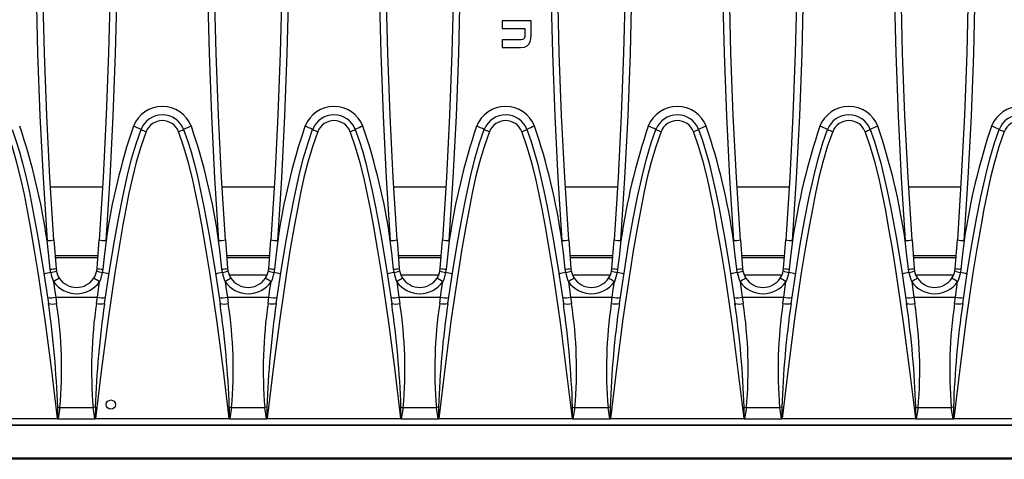
# Model space of a CAD drawing. Units: millimetres. Extents: x 56 to 3304, y 56 to 2320.
# Drawn here: x 1137 to 1280, y 450 to 514 of the extents above; entities that cross this region are included whole.
import ezdxf

# ---------------------------------------------------------------- set-up
doc = ezdxf.new("R2010")
doc.units = ezdxf.units.MM
doc.header["$LTSCALE"] = 8
doc.layers.add('HAURATON_PRODUCT_CONTOUR', color=7, linetype='Continuous', lineweight=25)

msp = doc.modelspace()

# ---------------------------------------------------------------- linework, layer by layer
at = {"layer": 'HAURATON_PRODUCT_CONTOUR'}
for p, q in [((1207.05, 513.87), (1207.05, 512.76)), ((1211.27, 513.87), (1207.05, 513.87)), ((1211.27, 511.78), (1211.27, 513.87)), ((1207.05, 512.76), (1210.34, 512.76)), ((1210.34, 512.76), (1210.34, 511.86)), ((1207.05, 511.13), (1207.05, 510.02)), ((1209.59, 511.13), (1207.05, 511.13)), ((1207.05, 510.02), (1209.72, 510.02)), ((1148.84, 489.67), (1141.26, 489.67)), ((1173.84, 489.67), (1166.26, 489.67)), ((1198.84, 489.67), (1191.26, 489.67)), ((1223.84, 489.67), (1216.26, 489.67)), ((1248.84, 489.67), (1241.26, 489.67)), ((1273.84, 489.67), (1266.26, 489.67)), ((1141.75, 482.01), (1142.06, 477.83)), ((1148.04, 477.83), (1148.35, 482.01)), ((1166.75, 482.01), (1167.06, 477.83)), ((1173.04, 477.83), (1173.35, 482.01)), ((1191.75, 482.01), (1192.06, 477.83)), ((1198.04, 477.83), (1198.35, 482.01)), ((1216.75, 482.01), (1217.06, 477.83)), ((1223.04, 477.83), (1223.35, 482.01)), ((1241.75, 482.01), (1242.06, 477.83)), ((1248.04, 477.83), (1248.35, 482.01)), ((1266.75, 482.01), (1267.06, 477.83)), ((1273.04, 477.83), (1273.35, 482.01)), ((1148.18, 479.67), (1141.92, 479.67)), ((1141.94, 479.41), (1148.16, 479.41)), ((1173.18, 479.67), (1166.92, 479.67)), ((1173.15, 479.38), (1166.94, 479.38)), ((1198.18, 479.67), (1191.92, 479.67)), ((1198.15, 479.38), (1191.94, 479.38)), ((1223.18, 479.67), (1216.92, 479.67)), ((1223.15, 479.38), (1216.94, 479.38)), ((1248.18, 479.67), (1241.92, 479.67)), ((1248.15, 479.38), (1241.94, 479.38)), ((1273.18, 479.67), (1266.92, 479.67)), ((1273.15, 479.38), (1266.94, 479.38)), ((1141.3, 477.23), (1141.23, 477.72)), ((1142.06, 477.83), (1142.11, 477.46)), ((1147.99, 477.46), (1148.04, 477.83)), ((1148.87, 477.72), (1148.8, 477.23)), ((1166.3, 477.23), (1166.23, 477.72)), ((1167.06, 477.83), (1167.11, 477.46)), ((1172.99, 477.46), (1173.04, 477.83)), ((1173.87, 477.72), (1173.8, 477.23)), ((1191.3, 477.23), (1191.23, 477.72)), ((1192.06, 477.83), (1192.11, 477.46)), ((1197.99, 477.46), (1198.04, 477.83)), ((1198.87, 477.72), (1198.8, 477.23)), ((1216.3, 477.23), (1216.23, 477.72)), ((1217.06, 477.83), (1217.11, 477.46)), ((1222.99, 477.46), (1223.04, 477.83)), ((1223.87, 477.72), (1223.8, 477.23)), ((1241.3, 477.23), (1241.23, 477.72)), ((1242.06, 477.83), (1242.11, 477.46)), ((1247.99, 477.46), (1248.04, 477.83)), ((1248.87, 477.72), (1248.8, 477.23)), ((1266.3, 477.23), (1266.23, 477.72)), ((1267.06, 477.83), (1267.11, 477.46)), ((1272.99, 477.46), (1273.04, 477.83)), ((1273.87, 477.72), (1273.8, 477.23)), ((1167.3, 476.88), (1172.8, 476.88)), ((1192.3, 476.88), (1197.8, 476.88)), ((1217.3, 476.88), (1222.8, 476.88)), ((1242.3, 476.88), (1247.8, 476.88)), ((1267.3, 476.88), (1272.8, 476.88)), ((1142.02, 473.63), (1142.15, 472.73)), ((1142.02, 473.63), (1148.08, 473.63)), ((1147.95, 472.73), (1148.08, 473.63)), ((1167.02, 473.63), (1167.15, 472.73)), ((1167.02, 473.63), (1173.08, 473.63)), ((1172.95, 472.73), (1173.08, 473.63)), ((1192.02, 473.63), (1192.15, 472.73)), ((1192.02, 473.63), (1198.08, 473.63)), ((1197.95, 472.73), (1198.08, 473.63)), ((1217.02, 473.63), (1217.15, 472.73)), ((1217.02, 473.63), (1223.08, 473.63)), ((1222.95, 472.73), (1223.08, 473.63)), ((1242.02, 473.63), (1242.15, 472.73)), ((1242.02, 473.63), (1248.08, 473.63)), ((1247.95, 472.73), (1248.08, 473.63)), ((1267.02, 473.63), (1267.15, 472.73)), ((1267.02, 473.63), (1273.08, 473.63)), ((1272.95, 472.73), (1273.08, 473.63)), ((1142.63, 457.57), (1142.36, 455.92)), ((1142.63, 457.57), (1147.47, 457.57)), ((1147.79, 457.62), (1147.47, 457.57)), ((1147.73, 455.92), (1147.47, 457.57)), ((1167.63, 457.57), (1167.36, 455.92)), ((1167.63, 457.57), (1172.47, 457.57)), ((1172.79, 457.62), (1172.47, 457.57)), ((1172.73, 455.92), (1172.47, 457.57)), ((1192.63, 457.57), (1192.36, 455.92)), ((1192.63, 457.57), (1197.47, 457.57)), ((1197.79, 457.62), (1197.47, 457.57)), ((1197.73, 455.92), (1197.47, 457.57)), ((1217.63, 457.57), (1217.36, 455.92)), ((1217.63, 457.57), (1222.47, 457.57)), ((1222.79, 457.62), (1222.47, 457.57)), ((1222.73, 455.92), (1222.47, 457.57)), ((1242.63, 457.57), (1242.36, 455.92)), ((1242.63, 457.57), (1247.47, 457.57)), ((1247.79, 457.62), (1247.47, 457.57)), ((1247.73, 455.92), (1247.47, 457.57)), ((1267.63, 457.57), (1267.36, 455.92)), ((1267.63, 457.57), (1272.47, 457.57)), ((1272.79, 457.62), (1272.47, 457.57)), ((1272.73, 455.92), (1272.47, 457.57)), ((1569.05, 454.94), (571.05, 454.94)), ((1071.22, 455.06), (1568.88, 455.06)), ((1122.82, 455.98), (1142.28, 455.98)), ((1142.36, 455.92), (1147.73, 455.92)), ((1147.82, 455.98), (1167.28, 455.98)), ((1167.36, 455.92), (1172.73, 455.92)), ((1172.82, 455.98), (1192.28, 455.98)), ((1192.36, 455.92), (1197.73, 455.92)), ((1197.82, 455.98), (1217.28, 455.98)), ((1217.36, 455.92), (1222.73, 455.92)), ((1222.82, 455.98), (1242.28, 455.98)), ((1242.36, 455.92), (1247.73, 455.92)), ((1247.82, 455.98), (1267.28, 455.98)), ((1267.36, 455.92), (1272.73, 455.92)), ((1272.82, 455.98), (1292.28, 455.98)), ((1569.05, 450.18), (571.05, 450.18)), ((1569.05, 450.03), (571.05, 450.03))]:
    msp.add_line(p, q, dxfattribs=at)
at = {"layer": 'HAURATON_PRODUCT_CONTOUR', "flags": 128}
for points in [[(1140.75, 578.23), (1140.35, 572.23), (1140.01, 566.22), (1139.71, 560.21), (1139.47, 554.18), (1139.29, 548.16), (1139.15, 542.13), (1139.07, 536.09), (1139.05, 530.06), (1139.07, 524.16), (1139.15, 518.26), (1139.37, 509.16), (1139.71, 500.07), (1140.17, 490.97), (1140.75, 481.89)], [(1141.75, 482.01), (1141.17, 491.06), (1140.71, 500.12), (1140.37, 509.2), (1140.15, 518.29), (1140.07, 524.17), (1140.05, 530.06), (1140.07, 536.06), (1140.15, 542.07), (1140.29, 548.08), (1140.47, 554.08), (1140.71, 560.09), (1141, 566.1), (1141.35, 572.1), (1141.75, 578.1)], [(1148.35, 578.1), (1148.75, 572.12), (1149.09, 566.13), (1149.38, 560.13), (1149.62, 554.12), (1149.81, 548.11), (1149.94, 542.1), (1150.02, 536.08), (1150.05, 530.06), (1150.02, 524.17), (1149.95, 518.29), (1149.73, 509.22), (1149.39, 500.14), (1148.93, 491.07), (1148.35, 482.01)], [(1149.35, 481.89), (1149.93, 490.96), (1150.39, 500.05), (1150.73, 509.15), (1150.95, 518.26), (1151.02, 524.16), (1151.05, 530.06), (1151.02, 536.08), (1150.94, 542.1), (1150.81, 548.12), (1150.62, 554.14), (1150.38, 560.17), (1150.09, 566.19), (1149.75, 572.21), (1149.35, 578.23)], [(1165.75, 578.23), (1165.35, 572.23), (1165.01, 566.22), (1164.71, 560.21), (1164.47, 554.18), (1164.29, 548.16), (1164.15, 542.13), (1164.07, 536.09), (1164.05, 530.06), (1164.07, 524.16), (1164.15, 518.26), (1164.37, 509.16), (1164.71, 500.07), (1165.17, 490.97), (1165.75, 481.89)], [(1166.75, 482.01), (1166.17, 491.06), (1165.71, 500.12), (1165.37, 509.2), (1165.15, 518.29), (1165.07, 524.17), (1165.05, 530.06), (1165.07, 536.06), (1165.15, 542.07), (1165.29, 548.08), (1165.47, 554.08), (1165.71, 560.09), (1166, 566.1), (1166.35, 572.1), (1166.75, 578.1)], [(1173.35, 578.1), (1173.75, 572.12), (1174.09, 566.13), (1174.38, 560.13), (1174.62, 554.12), (1174.81, 548.11), (1174.94, 542.1), (1175.02, 536.08), (1175.05, 530.06), (1175.02, 524.17), (1174.95, 518.29), (1174.73, 509.22), (1174.39, 500.14), (1173.93, 491.07), (1173.35, 482.01)], [(1174.35, 481.89), (1174.93, 490.96), (1175.39, 500.05), (1175.73, 509.15), (1175.95, 518.26), (1176.02, 524.16), (1176.05, 530.06), (1176.02, 536.08), (1175.94, 542.1), (1175.81, 548.12), (1175.62, 554.14), (1175.38, 560.17), (1175.09, 566.19), (1174.75, 572.21), (1174.35, 578.23)], [(1190.75, 578.23), (1190.35, 572.23), (1190.01, 566.22), (1189.71, 560.21), (1189.47, 554.18), (1189.29, 548.16), (1189.15, 542.13), (1189.07, 536.09), (1189.05, 530.06), (1189.07, 524.16), (1189.15, 518.26), (1189.37, 509.16), (1189.71, 500.07), (1190.17, 490.97), (1190.75, 481.89)], [(1191.75, 482.01), (1191.17, 491.06), (1190.71, 500.12), (1190.37, 509.2), (1190.15, 518.29), (1190.07, 524.17), (1190.05, 530.06), (1190.07, 536.06), (1190.15, 542.07), (1190.29, 548.08), (1190.47, 554.08), (1190.71, 560.09), (1191, 566.1), (1191.35, 572.1), (1191.75, 578.1)], [(1198.35, 578.1), (1198.75, 572.12), (1199.09, 566.13), (1199.38, 560.13), (1199.62, 554.12), (1199.81, 548.11), (1199.94, 542.1), (1200.02, 536.08), (1200.05, 530.06), (1200.02, 524.17), (1199.95, 518.29), (1199.73, 509.22), (1199.39, 500.14), (1198.93, 491.07), (1198.35, 482.01)], [(1199.35, 481.89), (1199.93, 490.96), (1200.39, 500.05), (1200.73, 509.15), (1200.95, 518.26), (1201.02, 524.16), (1201.05, 530.06), (1201.02, 536.08), (1200.94, 542.1), (1200.81, 548.12), (1200.62, 554.14), (1200.38, 560.17), (1200.09, 566.19), (1199.75, 572.21), (1199.35, 578.23)], [(1215.75, 578.23), (1215.35, 572.23), (1215.01, 566.22), (1214.71, 560.21), (1214.47, 554.18), (1214.29, 548.16), (1214.15, 542.13), (1214.07, 536.09), (1214.05, 530.06), (1214.07, 524.16), (1214.15, 518.26), (1214.37, 509.16), (1214.71, 500.07), (1215.17, 490.97), (1215.75, 481.89)], [(1216.75, 482.01), (1216.17, 491.06), (1215.71, 500.12), (1215.37, 509.2), (1215.15, 518.29), (1215.07, 524.17), (1215.05, 530.06), (1215.07, 536.06), (1215.15, 542.07), (1215.29, 548.08), (1215.47, 554.08), (1215.71, 560.09), (1216, 566.1), (1216.35, 572.1), (1216.75, 578.1)], [(1223.35, 578.1), (1223.75, 572.12), (1224.09, 566.13), (1224.38, 560.13), (1224.62, 554.12), (1224.81, 548.11), (1224.94, 542.1), (1225.02, 536.08), (1225.05, 530.06), (1225.02, 524.17), (1224.95, 518.29), (1224.73, 509.22), (1224.39, 500.14), (1223.93, 491.07), (1223.35, 482.01)], [(1224.35, 481.89), (1224.93, 490.96), (1225.39, 500.05), (1225.73, 509.15), (1225.95, 518.26), (1226.02, 524.16), (1226.05, 530.06), (1226.02, 536.08), (1225.94, 542.1), (1225.81, 548.12), (1225.62, 554.14), (1225.38, 560.17), (1225.09, 566.19), (1224.75, 572.21), (1224.35, 578.23)], [(1240.75, 578.23), (1240.35, 572.23), (1240.01, 566.22), (1239.71, 560.21), (1239.47, 554.18), (1239.29, 548.16), (1239.15, 542.13), (1239.07, 536.09), (1239.05, 530.06), (1239.07, 524.16), (1239.15, 518.26), (1239.37, 509.16), (1239.71, 500.07), (1240.17, 490.97), (1240.75, 481.89)], [(1241.75, 482.01), (1241.17, 491.06), (1240.71, 500.12), (1240.37, 509.2), (1240.15, 518.29), (1240.07, 524.17), (1240.05, 530.06), (1240.07, 536.06), (1240.15, 542.07), (1240.29, 548.08), (1240.47, 554.08), (1240.71, 560.09), (1241, 566.1), (1241.35, 572.1), (1241.75, 578.1)], [(1248.35, 578.1), (1248.75, 572.12), (1249.09, 566.13), (1249.38, 560.13), (1249.62, 554.12), (1249.81, 548.11), (1249.94, 542.1), (1250.02, 536.08), (1250.05, 530.06), (1250.02, 524.17), (1249.95, 518.29), (1249.73, 509.22), (1249.39, 500.14), (1248.93, 491.07), (1248.35, 482.01)], [(1249.35, 481.89), (1249.93, 490.96), (1250.39, 500.05), (1250.73, 509.15), (1250.95, 518.26), (1251.02, 524.16), (1251.05, 530.06), (1251.02, 536.08), (1250.94, 542.1), (1250.81, 548.12), (1250.62, 554.14), (1250.38, 560.17), (1250.09, 566.19), (1249.75, 572.21), (1249.35, 578.23)], [(1265.75, 578.23), (1265.35, 572.23), (1265.01, 566.22), (1264.71, 560.21), (1264.47, 554.18), (1264.29, 548.16), (1264.15, 542.13), (1264.07, 536.09), (1264.05, 530.06), (1264.07, 524.16), (1264.15, 518.26), (1264.37, 509.16), (1264.71, 500.07), (1265.17, 490.97), (1265.75, 481.89)], [(1266.75, 482.01), (1266.17, 491.06), (1265.71, 500.12), (1265.37, 509.2), (1265.15, 518.29), (1265.07, 524.17), (1265.05, 530.06), (1265.07, 536.06), (1265.15, 542.07), (1265.29, 548.08), (1265.47, 554.08), (1265.71, 560.09), (1266, 566.1), (1266.35, 572.1), (1266.75, 578.1)], [(1273.35, 578.1), (1273.75, 572.12), (1274.09, 566.13), (1274.38, 560.13), (1274.62, 554.12), (1274.81, 548.11), (1274.94, 542.1), (1275.02, 536.08), (1275.05, 530.06), (1275.02, 524.17), (1274.95, 518.29), (1274.73, 509.22), (1274.39, 500.14), (1273.93, 491.07), (1273.35, 482.01)], [(1274.35, 481.89), (1274.93, 490.96), (1275.39, 500.05), (1275.73, 509.15), (1275.95, 518.26), (1276.02, 524.16), (1276.05, 530.06), (1276.02, 536.08), (1275.94, 542.1), (1275.81, 548.12), (1275.62, 554.14), (1275.38, 560.17), (1275.09, 566.19), (1274.75, 572.21), (1274.35, 578.23)], [(1210.34, 511.86), (1210.33, 511.63), (1210.29, 511.45), (1210.23, 511.32), (1210.14, 511.22), (1210, 511.17), (1209.82, 511.14), (1209.59, 511.13)], [(1209.72, 510.02), (1210.28, 510.07), (1210.7, 510.24), (1211, 510.54), (1211.15, 510.86), (1211.24, 511.27), (1211.27, 511.78)], [(1142.28, 455.98), (1141.44, 462.98), (1140.53, 469.97), (1139.51, 476.95), (1138.95, 480.43), (1138.34, 483.91), (1137.91, 486.25), (1137.45, 488.59), (1136.95, 490.92), (1136.37, 493.23), (1135.7, 495.51), (1134.91, 497.75)], [(1135.65, 498.06), (1136.23, 496.45), (1136.73, 494.8), (1137.19, 493.14), (1137.6, 491.47), (1138.13, 489.15), (1138.61, 486.81), (1139.48, 482.13), (1140.26, 477.42), (1140.96, 472.7)], [(1155.19, 497.75), (1154.41, 495.55), (1153.75, 493.31), (1153.18, 491.05), (1152.68, 488.77), (1152.23, 486.47), (1151.8, 484.18), (1151.19, 480.69), (1150.62, 477.2), (1149.64, 470.48), (1148.69, 463.23), (1147.82, 455.98)], [(1149.13, 472.7), (1149.85, 477.49), (1150.47, 481.29), (1151.15, 485.07), (1151.78, 488.25), (1152.48, 491.42), (1153.08, 493.79), (1153.77, 496.13), (1154.44, 498.06)], [(1167.28, 455.98), (1166.44, 462.98), (1165.53, 469.97), (1164.51, 476.95), (1163.95, 480.43), (1163.34, 483.91), (1162.91, 486.25), (1162.45, 488.59), (1161.95, 490.92), (1161.37, 493.23), (1160.7, 495.51), (1159.91, 497.75)], [(1160.65, 498.06), (1161.23, 496.45), (1161.73, 494.8), (1162.19, 493.14), (1162.6, 491.47), (1163.13, 489.15), (1163.61, 486.81), (1164.48, 482.13), (1165.26, 477.42), (1165.96, 472.7)], [(1180.19, 497.75), (1179.41, 495.55), (1178.75, 493.31), (1178.18, 491.05), (1177.68, 488.77), (1177.23, 486.47), (1176.8, 484.18), (1176.19, 480.69), (1175.62, 477.2), (1174.64, 470.48), (1173.69, 463.23), (1172.82, 455.98)], [(1174.13, 472.7), (1174.85, 477.49), (1175.47, 481.29), (1176.15, 485.07), (1176.78, 488.25), (1177.48, 491.42), (1178.08, 493.79), (1178.77, 496.13), (1179.44, 498.06)], [(1192.28, 455.98), (1191.44, 462.98), (1190.53, 469.97), (1189.51, 476.95), (1188.95, 480.43), (1188.34, 483.91), (1187.91, 486.25), (1187.45, 488.59), (1186.95, 490.92), (1186.37, 493.23), (1185.7, 495.51), (1184.91, 497.75)], [(1185.65, 498.06), (1186.23, 496.45), (1186.73, 494.8), (1187.19, 493.14), (1187.6, 491.47), (1188.13, 489.15), (1188.61, 486.81), (1189.48, 482.13), (1190.26, 477.42), (1190.96, 472.7)], [(1205.19, 497.75), (1204.41, 495.55), (1203.75, 493.31), (1203.18, 491.05), (1202.68, 488.77), (1202.23, 486.47), (1201.8, 484.18), (1201.19, 480.69), (1200.62, 477.2), (1199.64, 470.48), (1198.69, 463.23), (1197.82, 455.98)], [(1199.13, 472.7), (1199.85, 477.49), (1200.47, 481.29), (1201.15, 485.07), (1201.78, 488.25), (1202.48, 491.42), (1203.08, 493.79), (1203.77, 496.13), (1204.44, 498.06)], [(1217.28, 455.98), (1216.44, 462.98), (1215.53, 469.97), (1214.51, 476.95), (1213.95, 480.43), (1213.34, 483.91), (1212.91, 486.25), (1212.45, 488.59), (1211.95, 490.92), (1211.37, 493.23), (1210.7, 495.51), (1209.91, 497.75)], [(1210.65, 498.06), (1211.23, 496.45), (1211.73, 494.8), (1212.19, 493.14), (1212.6, 491.47), (1213.13, 489.15), (1213.61, 486.81), (1214.48, 482.13), (1215.26, 477.42), (1215.96, 472.7)], [(1230.19, 497.75), (1229.41, 495.55), (1228.75, 493.31), (1228.18, 491.05), (1227.68, 488.77), (1227.23, 486.47), (1226.8, 484.18), (1226.19, 480.69), (1225.62, 477.2), (1224.64, 470.48), (1223.69, 463.23), (1222.82, 455.98)], [(1224.13, 472.7), (1224.85, 477.49), (1225.47, 481.29), (1226.15, 485.07), (1226.78, 488.25), (1227.48, 491.42), (1228.08, 493.79), (1228.77, 496.13), (1229.44, 498.06)], [(1242.28, 455.98), (1241.44, 462.98), (1240.53, 469.97), (1239.51, 476.95), (1238.95, 480.43), (1238.34, 483.91), (1237.91, 486.25), (1237.45, 488.59), (1236.95, 490.92), (1236.37, 493.23), (1235.7, 495.51), (1234.91, 497.75)], [(1235.65, 498.06), (1236.23, 496.45), (1236.73, 494.8), (1237.19, 493.14), (1237.6, 491.47), (1238.13, 489.15), (1238.61, 486.81), (1239.48, 482.13), (1240.26, 477.42), (1240.96, 472.7)], [(1255.19, 497.75), (1254.41, 495.55), (1253.75, 493.31), (1253.18, 491.05), (1252.68, 488.77), (1252.23, 486.47), (1251.8, 484.18), (1251.19, 480.69), (1250.62, 477.2), (1249.64, 470.48), (1248.69, 463.23), (1247.82, 455.98)], [(1249.13, 472.7), (1249.85, 477.49), (1250.47, 481.29), (1251.15, 485.07), (1251.78, 488.25), (1252.48, 491.42), (1253.08, 493.79), (1253.77, 496.13), (1254.44, 498.06)], [(1267.28, 455.98), (1266.44, 462.98), (1265.53, 469.97), (1264.51, 476.95), (1263.95, 480.43), (1263.34, 483.91), (1262.91, 486.25), (1262.45, 488.59), (1261.95, 490.92), (1261.37, 493.23), (1260.7, 495.51), (1259.91, 497.75)], [(1260.65, 498.06), (1261.23, 496.45), (1261.73, 494.8), (1262.19, 493.14), (1262.6, 491.47), (1263.13, 489.15), (1263.61, 486.81), (1264.48, 482.13), (1265.26, 477.42), (1265.96, 472.7)], [(1280.19, 497.75), (1279.41, 495.55), (1278.75, 493.31), (1278.18, 491.05), (1277.68, 488.77), (1277.23, 486.47), (1276.8, 484.18), (1276.19, 480.69), (1275.62, 477.2), (1274.64, 470.48), (1273.69, 463.23), (1272.82, 455.98)], [(1274.13, 472.7), (1274.85, 477.49), (1275.47, 481.29), (1276.15, 485.07), (1276.78, 488.25), (1277.48, 491.42), (1278.08, 493.79), (1278.77, 496.13), (1279.44, 498.06)], [(1141.23, 477.72), (1140.96, 480.1), (1140.75, 481.89)], [(1149.35, 481.89), (1149.07, 479.51), (1148.87, 477.72)], [(1166.23, 477.72), (1165.96, 480.1), (1165.75, 481.89)], [(1174.35, 481.89), (1174.07, 479.51), (1173.87, 477.72)], [(1191.23, 477.72), (1190.96, 480.1), (1190.75, 481.89)], [(1199.35, 481.89), (1199.07, 479.51), (1198.87, 477.72)], [(1216.23, 477.72), (1215.96, 480.1), (1215.75, 481.89)], [(1224.35, 481.89), (1224.07, 479.51), (1223.87, 477.72)], [(1241.23, 477.72), (1240.96, 480.1), (1240.75, 481.89)], [(1249.35, 481.89), (1249.07, 479.51), (1248.87, 477.72)], [(1266.23, 477.72), (1265.96, 480.1), (1265.75, 481.89)], [(1274.35, 481.89), (1274.07, 479.51), (1273.87, 477.72)], [(1148.8, 477.23), (1148.53, 476.22), (1148.39, 475.87)], [(1173.8, 477.23), (1173.53, 476.22), (1173.39, 475.87)], [(1198.8, 477.23), (1198.53, 476.22), (1198.39, 475.87)], [(1223.8, 477.23), (1223.53, 476.22), (1223.39, 475.87)], [(1248.8, 477.23), (1248.53, 476.22), (1248.39, 475.87)], [(1273.8, 477.23), (1273.53, 476.22), (1273.39, 475.87)], [(1141.71, 475.87), (1141.86, 474.75), (1142.02, 473.63)], [(1148.08, 473.63), (1148.23, 474.75), (1148.39, 475.87)], [(1166.71, 475.87), (1166.86, 474.75), (1167.02, 473.63)], [(1173.08, 473.63), (1173.23, 474.75), (1173.39, 475.87)], [(1191.71, 475.87), (1191.86, 474.75), (1192.02, 473.63)], [(1198.08, 473.63), (1198.23, 474.75), (1198.39, 475.87)], [(1216.71, 475.87), (1216.86, 474.75), (1217.02, 473.63)], [(1223.08, 473.63), (1223.23, 474.75), (1223.39, 475.87)], [(1241.71, 475.87), (1241.86, 474.75), (1242.02, 473.63)], [(1248.08, 473.63), (1248.23, 474.75), (1248.39, 475.87)], [(1266.71, 475.87), (1266.86, 474.75), (1267.02, 473.63)], [(1273.08, 473.63), (1273.23, 474.75), (1273.39, 475.87)], [(1140.99, 472.68), (1140.99, 472.56), (1141, 472.42)], [(1165.99, 472.68), (1165.99, 472.56), (1166, 472.42)], [(1190.99, 472.68), (1190.99, 472.56), (1191, 472.42)], [(1215.99, 472.68), (1215.99, 472.56), (1216, 472.42)], [(1240.99, 472.68), (1240.99, 472.56), (1241, 472.42)], [(1265.99, 472.68), (1265.99, 472.56), (1266, 472.42)], [(1142.31, 455.94), (1142.31, 456.02), (1142.31, 457.62)], [(1142.31, 457.62), (1142.47, 457.59), (1142.63, 457.57)], [(1147.79, 457.62), (1147.78, 456.02), (1147.78, 455.94)], [(1167.31, 455.94), (1167.31, 456.02), (1167.31, 457.62)], [(1167.31, 457.62), (1167.47, 457.59), (1167.63, 457.57)], [(1172.79, 457.62), (1172.78, 456.02), (1172.78, 455.94)], [(1192.31, 455.94), (1192.31, 456.02), (1192.31, 457.62)], [(1192.31, 457.62), (1192.47, 457.59), (1192.63, 457.57)], [(1197.79, 457.62), (1197.78, 456.02), (1197.78, 455.94)], [(1217.31, 455.94), (1217.31, 456.02), (1217.31, 457.62)], [(1217.31, 457.62), (1217.47, 457.59), (1217.63, 457.57)], [(1222.79, 457.62), (1222.78, 456.02), (1222.78, 455.94)], [(1242.31, 455.94), (1242.31, 456.02), (1242.31, 457.62)], [(1242.31, 457.62), (1242.47, 457.59), (1242.63, 457.57)], [(1247.79, 457.62), (1247.78, 456.02), (1247.78, 455.94)], [(1267.31, 455.94), (1267.31, 456.02), (1267.31, 457.62)], [(1267.31, 457.62), (1267.47, 457.59), (1267.63, 457.57)], [(1272.79, 457.62), (1272.78, 456.02), (1272.78, 455.94)], [(1142.28, 455.98), (1142.28, 455.97), (1142.31, 455.94)], [(1147.78, 455.94), (1147.82, 455.97), (1147.82, 455.98)], [(1167.28, 455.98), (1167.28, 455.97), (1167.31, 455.94)], [(1172.78, 455.94), (1172.82, 455.97), (1172.82, 455.98)], [(1192.28, 455.98), (1192.28, 455.97), (1192.31, 455.94)], [(1197.78, 455.94), (1197.82, 455.97), (1197.82, 455.98)], [(1217.28, 455.98), (1217.28, 455.97), (1217.31, 455.94)], [(1222.78, 455.94), (1222.82, 455.97), (1222.82, 455.98)], [(1242.28, 455.98), (1242.28, 455.97), (1242.31, 455.94)], [(1247.78, 455.94), (1247.82, 455.97), (1247.82, 455.98)], [(1267.28, 455.98), (1267.28, 455.97), (1267.31, 455.94)], [(1272.78, 455.94), (1272.82, 455.97), (1272.82, 455.98)]]:
    msp.add_lwpolyline(points, dxfattribs=at)
at = {"layer": 'HAURATON_PRODUCT_CONTOUR'}
msp.add_circle((1150.05, 458), 0.67, dxfattribs=at)
for centre, radius, start, end in [((1157.55, 496.89), 4.53, 21.2881, 158.7119), ((1182.55, 496.89), 4.53, 21.2881, 158.7119), ((1207.55, 496.89), 4.53, 21.2881, 158.7119), ((1232.55, 496.89), 4.53, 21.2881, 158.7119), ((1257.55, 496.89), 4.53, 21.2881, 158.7119), ((1282.55, 496.89), 4.53, 21.2881, 158.7119), ((1157.55, 496.86), 3.33, 21.2301, 158.7699), ((1157.55, 496.83), 2.53, 21.1911, 158.8088), ((1182.55, 496.86), 3.33, 21.2301, 158.7699), ((1182.55, 496.83), 2.53, 21.1911, 158.8088), ((1207.55, 496.86), 3.33, 21.2301, 158.7699), ((1207.55, 496.83), 2.53, 21.1911, 158.8088), ((1232.55, 496.86), 3.33, 21.2301, 158.7699), ((1232.55, 496.83), 2.53, 21.1911, 158.8088), ((1257.55, 496.86), 3.33, 21.2301, 158.7699), ((1257.55, 496.83), 2.53, 21.1911, 158.8088), ((1282.55, 496.86), 3.33, 21.2301, 158.7699), ((1282.55, 496.83), 2.53, 21.1911, 158.8088), ((1047.66, 468.44), 94.06, 8.223, 18.6653), ((1242.45, 468.43), 94.07, 161.3353, 171.7764), ((1150.09, 489.37), 9.72, 63.4051, 70.5727), ((1157.3, 503.73), 6.34, 243.2862, 250.6129), ((1157.8, 503.73), 6.34, 289.3871, 296.7138), ((1165, 489.37), 9.72, 109.4273, 116.5949), ((1072.66, 468.44), 94.06, 8.223, 18.6653), ((1267.45, 468.43), 94.07, 161.3353, 171.7764), ((1175.09, 489.37), 9.72, 63.4051, 70.5727), ((1182.3, 503.73), 6.34, 243.2862, 250.6129), ((1182.8, 503.73), 6.34, 289.3871, 296.7138), ((1190, 489.37), 9.72, 109.4273, 116.5949), ((1097.66, 468.44), 94.06, 8.223, 18.6653), ((1292.45, 468.43), 94.07, 161.3353, 171.7764), ((1200.09, 489.37), 9.72, 63.4051, 70.5727), ((1207.3, 503.73), 6.34, 243.2862, 250.6129), ((1207.8, 503.73), 6.34, 289.3871, 296.7138), ((1215, 489.37), 9.72, 109.4273, 116.5949), ((1122.66, 468.44), 94.06, 8.223, 18.6653), ((1317.45, 468.43), 94.07, 161.3353, 171.7764), ((1225.09, 489.37), 9.72, 63.4051, 70.5727), ((1232.3, 503.73), 6.34, 243.2862, 250.6129), ((1232.8, 503.73), 6.34, 289.3871, 296.7138), ((1240, 489.37), 9.72, 109.4273, 116.5949), ((1147.66, 468.44), 94.06, 8.223, 18.6653), ((1342.45, 468.43), 94.07, 161.3353, 171.7764), ((1250.09, 489.37), 9.72, 63.4051, 70.5727), ((1257.3, 503.73), 6.34, 243.2862, 250.6129), ((1257.8, 503.73), 6.34, 289.3871, 296.7138), ((1265, 489.37), 9.72, 109.4273, 116.5949), ((1172.66, 468.44), 94.06, 8.223, 18.6653), ((1367.45, 468.43), 94.07, 161.3353, 171.7764), ((1275.09, 489.37), 9.72, 63.4051, 70.5727), ((1282.3, 503.73), 6.34, 243.2862, 250.6129), ((1140.65, 486.81), 4.93, 271.1325, 282.8425), ((1149.44, 486.81), 4.93, 257.1575, 268.8675), ((1165.65, 486.81), 4.93, 271.1325, 282.8425), ((1174.44, 486.81), 4.93, 257.1575, 268.8675), ((1190.65, 486.81), 4.93, 271.1325, 282.8425), ((1199.44, 486.81), 4.93, 257.1575, 268.8675), ((1215.65, 486.81), 4.93, 271.1325, 282.8425), ((1224.44, 486.81), 4.93, 257.1575, 268.8675), ((1240.65, 486.81), 4.93, 271.1325, 282.8425), ((1249.44, 486.81), 4.93, 257.1575, 268.8675), ((1265.65, 486.81), 4.93, 271.1325, 282.8425), ((1274.44, 486.81), 4.93, 257.1575, 268.8675), ((1141.06, 482.37), 4.65, 272.1103, 282.4348), ((1149.04, 482.37), 4.65, 257.5652, 267.8897), ((1166.06, 482.37), 4.65, 272.1103, 282.4348), ((1174.04, 482.37), 4.65, 257.5652, 267.8897), ((1191.06, 482.37), 4.65, 272.1103, 282.4348), ((1199.04, 482.37), 4.65, 257.5652, 267.8897), ((1216.06, 482.37), 4.65, 272.1103, 282.4348), ((1224.04, 482.37), 4.65, 257.5652, 267.8897), ((1241.06, 482.37), 4.65, 272.1103, 282.4348), ((1249.04, 482.37), 4.65, 257.5652, 267.8897), ((1266.06, 482.37), 4.65, 272.1103, 282.4348), ((1274.04, 482.37), 4.65, 257.5652, 267.8897), ((1141.73, 472.99), 4.26, 95.8184, 109.3699), ((1140.86, 480.34), 3.14, 278.1224, 293.5009), ((1147.51, 478.35), 6.31, 190.2145, 203.0818), ((1154.57, 456.75), 23.05, 121.4564, 123.925), ((1145.05, 478.06), 3, 191.5236, 213.3108), ((1145.05, 478.06), 3, 213.3156, 326.6844), ((1145.05, 478.06), 3, 326.6892, 348.4764), ((1135.53, 456.75), 23.05, 56.075, 58.5436), ((1149.24, 480.34), 3.14, 246.4991, 261.8776), ((1148.36, 472.99), 4.26, 70.6301, 84.1816), ((1166.73, 472.99), 4.26, 95.8184, 109.3699), ((1165.86, 480.34), 3.14, 278.1224, 293.5009), ((1172.51, 478.35), 6.31, 190.2145, 203.0818), ((1179.57, 456.75), 23.05, 121.4564, 123.925), ((1170.05, 478.06), 3, 191.5236, 213.3108), ((1170.05, 478.06), 3, 213.3156, 326.6844), ((1170.05, 478.06), 3, 326.6892, 348.4764), ((1160.53, 456.75), 23.05, 56.075, 58.5436), ((1174.24, 480.34), 3.14, 246.4991, 261.8776), ((1173.36, 472.99), 4.26, 70.6301, 84.1816), ((1191.73, 472.99), 4.26, 95.8184, 109.3699), ((1190.86, 480.34), 3.14, 278.1224, 293.5009), ((1197.51, 478.35), 6.31, 190.2145, 203.0818), ((1204.57, 456.75), 23.05, 121.4564, 123.925), ((1195.05, 478.06), 3, 191.5236, 213.3108), ((1195.05, 478.06), 3, 213.3156, 326.6844), ((1195.05, 478.06), 3, 326.6892, 348.4764), ((1185.53, 456.75), 23.05, 56.075, 58.5436), ((1199.24, 480.34), 3.14, 246.4991, 261.8776), ((1198.36, 472.99), 4.26, 70.6301, 84.1816), ((1216.73, 472.99), 4.26, 95.8184, 109.3699), ((1215.86, 480.34), 3.14, 278.1224, 293.5009), ((1222.51, 478.35), 6.31, 190.2145, 203.0818), ((1229.57, 456.75), 23.05, 121.4564, 123.925), ((1220.05, 478.06), 3, 191.5236, 213.3108), ((1220.05, 478.06), 3, 213.3156, 326.6844), ((1220.05, 478.06), 3, 326.6892, 348.4764), ((1210.53, 456.75), 23.05, 56.075, 58.5436), ((1224.24, 480.34), 3.14, 246.4991, 261.8776), ((1223.36, 472.99), 4.26, 70.6301, 84.1816), ((1241.73, 472.99), 4.26, 95.8184, 109.3699), ((1240.86, 480.34), 3.14, 278.1224, 293.5009), ((1247.51, 478.35), 6.31, 190.2145, 203.0818), ((1254.57, 456.75), 23.05, 121.4564, 123.925), ((1245.05, 478.06), 3, 191.5236, 213.3108), ((1245.05, 478.06), 3, 213.3156, 326.6844), ((1245.05, 478.06), 3, 326.6892, 348.4764), ((1235.53, 456.75), 23.05, 56.075, 58.5436), ((1249.24, 480.34), 3.14, 246.4991, 261.8776), ((1248.36, 472.99), 4.26, 70.6301, 84.1816), ((1266.73, 472.99), 4.26, 95.8184, 109.3699), ((1265.86, 480.34), 3.14, 278.1224, 293.5009), ((1272.51, 478.35), 6.31, 190.2145, 203.0818), ((1279.57, 456.75), 23.05, 121.4564, 123.925), ((1270.05, 478.06), 3, 191.5236, 213.3108), ((1270.05, 478.06), 3, 213.3156, 326.6844), ((1270.05, 478.06), 3, 326.6892, 348.4764), ((1260.53, 456.75), 23.05, 56.075, 58.5436), ((1274.24, 480.34), 3.14, 246.4991, 261.8776), ((1273.36, 472.99), 4.26, 70.6301, 84.1816), ((1145.05, 478.25), 4.1, 215.4473, 324.5527), ((1170.05, 478.25), 4.1, 215.4473, 324.5527), ((1195.05, 478.25), 4.1, 215.4473, 324.5527), ((1220.05, 478.25), 4.1, 215.4473, 324.5527), ((1245.05, 478.25), 4.1, 215.4473, 324.5527), ((1270.05, 478.25), 4.1, 215.4554, 324.5446), ((1141.38, 476.05), 2.5, 257.3521, 284.867), ((1148.72, 476.05), 2.5, 255.133, 282.6479), ((1166.38, 476.05), 2.5, 257.3521, 284.867), ((1173.72, 476.05), 2.5, 255.133, 282.6479), ((1191.38, 476.05), 2.5, 257.3521, 284.867), ((1198.72, 476.05), 2.5, 255.133, 282.6479), ((1216.38, 476.05), 2.5, 257.3521, 284.867), ((1223.72, 476.05), 2.5, 255.133, 282.6479), ((1241.38, 476.05), 2.5, 257.3521, 284.867), ((1248.72, 476.05), 2.5, 255.133, 282.6479), ((1266.38, 476.05), 2.5, 257.3521, 284.867), ((1273.72, 476.05), 2.5, 255.133, 282.6479), ((1141.5, 475.13), 2.49, 257.5969, 285.1947), ((998.68, 452.42), 143.72, 2.0738, 8.1146), ((1079.71, 463.16), 63.17, 354.9214, 8.7153), ((1213.81, 463.05), 66.57, 171.6386, 184.7247), ((1283.37, 453.13), 135.66, 171.7048, 178.1047), ((1148.6, 475.29), 2.64, 255.5877, 281.6191), ((1166.5, 475.13), 2.49, 257.5969, 285.1947), ((1023.68, 452.42), 143.72, 2.0738, 8.1146), ((1104.71, 463.16), 63.17, 354.9214, 8.7153), ((1238.81, 463.05), 66.57, 171.6386, 184.7247), ((1308.37, 453.13), 135.66, 171.7048, 178.1047), ((1173.6, 475.29), 2.64, 255.5877, 281.6191), ((1191.5, 475.13), 2.49, 257.5969, 285.1947), ((1048.68, 452.42), 143.72, 2.0738, 8.1146), ((1129.71, 463.16), 63.17, 354.9214, 8.7153), ((1263.81, 463.05), 66.57, 171.6386, 184.7247), ((1333.37, 453.13), 135.66, 171.7048, 178.1047), ((1198.6, 475.29), 2.64, 255.5877, 281.6191), ((1216.5, 475.13), 2.49, 257.5969, 285.1947), ((1073.68, 452.42), 143.72, 2.0738, 8.1146), ((1154.71, 463.16), 63.17, 354.9214, 8.7153), ((1288.81, 463.05), 66.57, 171.6386, 184.7247), ((1358.37, 453.13), 135.66, 171.7048, 178.1047), ((1223.6, 475.29), 2.64, 255.5877, 281.6191), ((1241.5, 475.13), 2.49, 257.5969, 285.1947), ((1098.68, 452.42), 143.72, 2.0738, 8.1146), ((1179.71, 463.16), 63.17, 354.9214, 8.7153), ((1313.81, 463.05), 66.57, 171.6386, 184.7247), ((1383.37, 453.13), 135.66, 171.7048, 178.1047), ((1248.6, 475.29), 2.64, 255.5877, 281.6191), ((1266.5, 475.13), 2.49, 257.5969, 285.1947), ((1123.68, 452.42), 143.72, 2.0738, 8.1146), ((1204.71, 463.16), 63.17, 354.9214, 8.7153), ((1338.81, 463.05), 66.57, 171.6386, 184.7247), ((1408.37, 453.13), 135.66, 171.7048, 178.1047), ((1273.6, 475.29), 2.64, 255.5877, 281.6191), ((1142.36, 455.99), 0.0683, 227.3571, 271.1395), ((1147.74, 455.99), 0.066, 268.0868, 313.4167), ((1167.36, 455.99), 0.0683, 227.3571, 271.1395), ((1172.74, 455.99), 0.066, 268.0868, 313.4167), ((1192.36, 455.99), 0.0683, 227.3571, 271.1395), ((1197.74, 455.99), 0.066, 268.0868, 313.4167), ((1217.36, 455.99), 0.0683, 227.3571, 271.1395), ((1222.74, 455.99), 0.066, 268.0868, 313.4167), ((1242.36, 455.99), 0.0683, 227.3571, 271.1395), ((1247.74, 455.99), 0.066, 268.0868, 313.4167), ((1267.36, 455.99), 0.0683, 227.3571, 271.1395), ((1272.74, 455.99), 0.066, 268.0868, 313.4167)]:
    msp.add_arc(centre, radius, start, end, dxfattribs=at)

doc.saveas('drawing.dxf')
